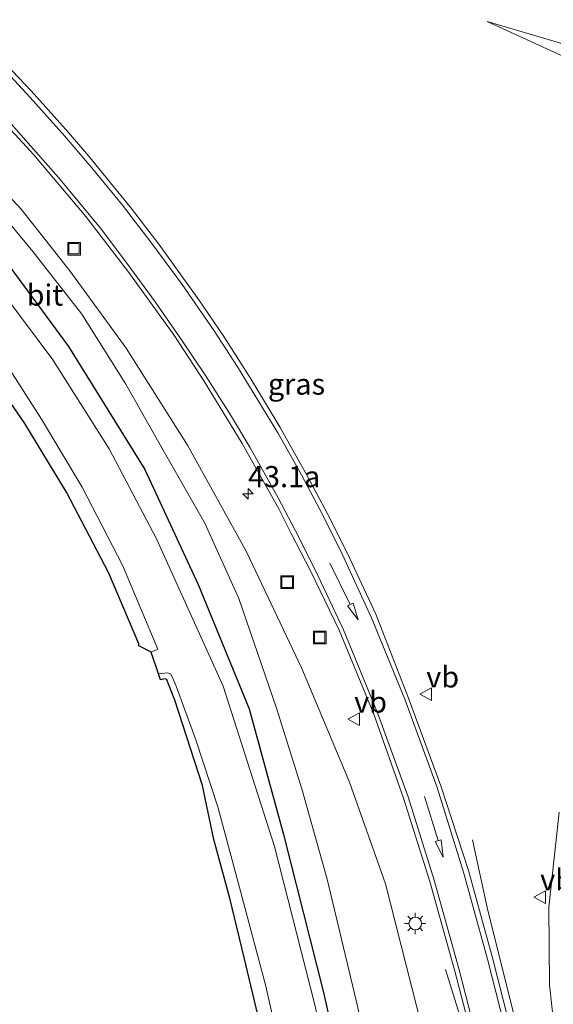
# Model space of a CAD drawing. Units: metres. Extents: x 170000 to 180000, y 575989 to 580268.
# Drawn here: x 178415 to 178478, y 579880 to 579997 of the extents above; entities that cross this region are included whole.
import ezdxf
from ezdxf.enums import TextEntityAlignment as Align

# ---------------------------------------------------------------- set-up
doc = ezdxf.new("R2010")
doc.units = ezdxf.units.M
doc.layers.get('0').update_dxf_attribs({"lineweight": 25})
for name, color, linetype, lineweight in [('B-ME-AM-KILOMETR-S-B1', 7, 'Continuous', 18), ('B-ME-BV-GELEIDECONSTRUCTIE-GELEIDERAIL-L-B1', 213, 'BV-GELEIDERAIL', 18), ('B-ME-GW-INSTEEKWATERGANG-L-B1', 10, 'Continuous', 25), ('B-ME-GW-KRUINLIJN-L-B1', 93, 'Continuous', 18), ('B-ME-GW-TEENLIJN-L-B1', 93, 'Continuous', 18), ('B-ME-IE-GRASLAND-GV-B6', 93, 'Continuous', 18), ('B-ME-IE-INRICHTINGSELEMENT-S-B1', 253, 'Continuous', 18), ('B-ME-IE-MEUBILAIR_WEGMEUBILAIR-LICHTMAST-S-B1', 8, 'Continuous', 18), ('B-ME-IE-TERMINAL-L-B1', 8, 'Continuous', 18), ('B-ME-KG-KADASTRAAL-OPNAMEDTMGRENS-L-B1', 10, 'Continuous', 25), ('B-ME-OG-WATER-GV-B6', 153, 'Continuous', 18), ('B-ME-VH-VERH_SOORT-BITUMEN-GV-B6', 8, 'IE-TERREINAFSCHEIDING-NATUURLIJK-HOUTWAL', 18), ('B-ME-VW-MARKERING-PIJLRD750-S-B1', 7, 'Continuous', 18), ('B-ME-VW-MARKERING-STREEP-015-L-B1', 7, 'Continuous', 18), ('B-ME-VW-MEUBILAIR_WEGMEUBILAIR-VERKEERSBORD-S-B1', 8, 'Continuous', 18)]:
    doc.layers.add(name, color=color, linetype=linetype, lineweight=lineweight)
doc.styles.add('NLCS-ISO', font='NLCS-ISO.TTF')
doc.linetypes.add('BV-GELEIDERAIL', pattern='A,10,-3,[108,NLCS.SHX,S=1,R=0,X=0,Y=0],-3', length=16)
doc.linetypes.add('IE-TERREINAFSCHEIDING-NATUURLIJK-HOUTWAL', pattern='A,7,-1.5,[67,NLCS.SHX,S=0.75,R=45,X=0,Y=0],-1.5,7,-1.5,[70,NLCS.SHX,S=0.75,R=0,X=0,Y=0],-1.5', length=20)

# ---------------------------------------------------------------- blocks, each defined once
blk = doc.blocks.new('put')
for p, q in [((0.75, 0.75), (-0.75, 0.75)), ((-0.75, 0.75), (-0.75, -0.75)), ((0.75, -0.75), (0.75, 0.75)), ((-0.75, -0.75), (0.75, -0.75))]:
    blk.add_line(p, q)
blk.add_lwpolyline([(-0.625, 0.625), (0.625, 0.625), (0.625, -0.625), (-0.625, -0.625)], close=True)
blk = doc.blocks.new('verkeersbord')
for p, q in [((0, 0.75), (-0.75, -0.625)), ((0.75, -0.625), (0, 0.75)), ((-0.75, -0.625), (0.75, -0.625))]:
    blk.add_line(p, q)
blk = doc.blocks.new('hecto')
for p, q in [((0, 0.625), (-0.625, 0)), ((0, -0.625), (0, 0.625)), ((-0.625, 0), (0.625, 0)), ((0.625, 0), (0, -0.625))]:
    blk.add_line(p, q)
blk = doc.blocks.new('lantaarnpaal')
for p, q in [((0, 0.75), (0, 1.25)), ((-0.75, 0), (-1.25, 0)), ((-0.88, 0.88), (-0.53, 0.53)), ((0.53, 0.53), (0.88, 0.88)), ((0.75, 0), (1.25, 0)), ((-0.53, -0.53), (-0.88, -0.88)), ((0, -0.75), (0, -1.25)), ((0.53, -0.53), (0.88, -0.88))]:
    blk.add_line(p, q)
blk.add_circle((0, 0), 0.75)
blk = doc.blocks.new('pijl')
for p, q in [((0, 0, 0.1), (5.45, 0, 0.1)), ((7.5, 0, 0.1), (5.45, 0.375, 0.1)), ((5.45, 0.375, 0.1), (5.45, -0.375, 0.1)), ((5.45, -0.375, 0.1), (7.5, 0, 0.1))]:
    blk.add_line(p, q)

msp = doc.modelspace()

# ---------------------------------------------------------------- linework, layer by layer
at = {"layer": 'B-ME-BV-GELEIDECONSTRUCTIE-GELEIDERAIL-L-B1'}
for points in [[(178478.3561, 579857.0412, 4.0034), (178474.2017, 579874.1461, 3.7543), (178469.9134, 579891.2919, 3.5087)], [(178473.0187, 579854.4257, 3.8381), (178470.487, 579864.784, 3.721), (178468.55, 579872.537, 3.665), (178464.882, 579884.303, 2.672)]]:
    msp.add_polyline3d(points, dxfattribs=at)
at = {"layer": 'B-ME-GW-INSTEEKWATERGANG-L-B1'}
msp.add_polyline3d([(178321.4905, 580034.3126, 0.1858), (178324.803, 580033.176, 0.163), (178338.884, 580027.024, 0.146), (178352.361, 580020.069, 0.138), (178364.075, 580012.927, 0.114), (178378.344, 580002.44, 0.058), (178390.412, 579992.224, 0.076), (178400.517, 579982.276, 0.054), (178411.21, 579970.354, 0.102), (178420.264, 579958.078, 0.139), (178429.304, 579943.502, 0.133), (178435.614, 579929.895, 0.116), (178441.652, 579915.158, 0.14), (178445.718, 579900.29, 0.06), (178450.475, 579881.609, -0.044), (178454.616, 579863.14, -0.051), (178458.659, 579845.099, 0.025), (178461.614, 579829.946, 0.038), (178462.1092, 579827.2437, 0.038)], dxfattribs=at)
at = {"layer": 'B-ME-GW-KRUINLIJN-L-B1'}
for points in [[(178471.6212, 579838.7955, 3.0264), (178469.552, 579847.343, 2.932), (178467.7625, 579855.0768, 2.843), (178466.59, 579860.144, 2.785), (178462.115, 579877.392, 2.535), (178457.794, 579894.473, 2.375), (178453.54, 579906.506, 2.103), (178447.893, 579919.95, 1.905), (178441.332, 579933.781, 1.487), (178434.378, 579946.398, 1.244), (178427.119, 579957.857, 1.162), (178420.431, 579967.025, 1.04), (178414.667, 579974.346, 0.97), (178406.597, 579983.049, 0.809), (178399.081, 579990.61, 0.749), (178390.035, 579999.032, 0.766), (178381.795, 580005.868, 0.692), (178373.665, 580012.125, 0.702), (178364.628, 580018.042, 0.622), (178355.055, 580023.515, 0.602), (178345.044, 580028.633, 0.547), (178334.71, 580033.259, 0.541), (178326.663, 580036.427, 0.435), (178322.9312, 580037.0503, 0.28)], [(178531.288, 579967.49, 0.297), (178529.5409, 579968.5091, 0.2685), (178527.861, 579969.489, 0.241), (178514.606, 579976.619, 0.233), (178500.803, 579983.651, 0.243), (178478.385, 579994.029, 0.214), (178469.842, 579996.545, 0.151)]]:
    msp.add_polyline3d(points, dxfattribs=at)
at = {"layer": 'B-ME-GW-TEENLIJN-L-B1'}
for points in [[(178530.2684, 579966.4582, -0.055), (178530.076, 579966.707, -0.178), (178530.127, 579967.206, -0.102), (178529.174, 579967.222, -0.39), (178526.922, 579968.398, -0.515), (178514.066, 579975.301, -0.403), (178500.4327, 579982.4987, -0.522), (178495.5039, 579984.6925, -0.533), (178477.831, 579992.883, -0.314), (178469.842, 579996.545, 0.151)], [(178410.224, 579976.344, 0.226), (178416.065, 579969.327, 0.296), (178421.874, 579961.893, 0.351), (178427.061, 579953.608, 0.362), (178431.497, 579945.779, 0.347), (178436.416, 579937.159, 0.347), (178440.43, 579928.223, 0.342), (178444.896, 579915.251, 0.328), (178447.909, 579905.704, 0.234), (178450.888, 579895.004, 0.249), (178454.317, 579880.661, 0.247), (178458.344, 579862.957, 0.189), (178462.24, 579844.889, 0.261), (178465.1793, 579830.9721, 0.344)]]:
    msp.add_polyline3d(points, dxfattribs=at)
at = {"layer": 'B-ME-IE-GRASLAND-GV-B6'}
for points in [[(178478.385, 579994.029, 0.214), (178469.842, 579996.545, 0.151), (178477.831, 579992.883, -0.314)], [(178530.2684, 579966.4582, -0.055), (178530.076, 579966.707, -0.178), (178530.127, 579967.206, -0.102), (178529.174, 579967.222, -0.39), (178526.922, 579968.398, -0.515), (178514.066, 579975.301, -0.403), (178500.4327, 579982.4987, -0.522), (178495.5039, 579984.6925, -0.533), (178477.831, 579992.883, -0.314), (178469.842, 579996.545, 0.151), (178478.385, 579994.029, 0.214), (178500.803, 579983.651, 0.243), (178514.606, 579976.619, 0.233), (178527.861, 579969.489, 0.241), (178529.5409, 579968.5091, 0.2685), (178531.288, 579967.49, 0.297), (178530.2684, 579966.4582, -0.055)], [(178477.369, 579856.794, 3.154), (178477.579, 579856.922, 3.103), (178475.276, 579866.19, 3.011), (178472.93, 579875.93, 2.911), (178470.462, 579885.715, 2.83), (178467.621, 579896.021, 2.731), (178464.343, 579906.059, 2.66), (178460.531, 579916.448, 2.485), (178456.663, 579926.373, 2.278), (178453.301, 579933.554, 2.156), (178450.909, 579938.351, 2.043), (178448.6317, 579942.5527, 2.0205), (178445.3286, 579948.4836, 1.9035), (178441.866, 579954.2552, 1.806), (178438.6598, 579959.2355, 1.725), (178435.6876, 579963.5953, 1.653), (178430.9553, 579970.1933, 1.559), (178427.6891, 579974.4358, 1.501), (178422.6637, 579980.6223, 1.415), (178420.2662, 579983.4099, 1.383), (178415.8499, 579988.3182, 1.333), (178412.1146, 579992.2538, 1.293)], [(178410.317, 579987.107, 1.09), (178416.178, 579980.748, 1.153), (178422.322, 579973.448, 1.245), (178427.409, 579966.837, 1.347), (178432.735, 579959.436, 1.449), (178436.393, 579953.883, 1.54), (178440.8295, 579946.597, 1.6575), (178445.1985, 579938.7573, 1.8215), (178446.643, 579935.948, 1.825), (178448.916, 579931.501, 1.922), (178452.322, 579924.491, 2.089), (178456.431, 579914.531, 2.293), (178459.909, 579904.583, 2.447), (178463.04, 579894.722, 2.58), (178465.979, 579884.111, 2.693), (178468.515, 579874.428, 2.797)], [(178406.597, 579983.049, 0.809), (178414.667, 579974.346, 0.97), (178420.431, 579967.025, 1.04), (178427.119, 579957.857, 1.162), (178434.378, 579946.398, 1.244), (178441.332, 579933.781, 1.487), (178447.893, 579919.95, 1.905), (178453.54, 579906.506, 2.103), (178457.794, 579894.473, 2.375), (178462.115, 579877.392, 2.535), (178466.59, 579860.144, 2.785), (178467.7625, 579855.0768, 2.843), (178466.9476, 579854.8772, 2.5456), (178471.0555, 579838.1085, 2.567)], [(178462.115, 579877.392, 2.535), (178457.794, 579894.473, 2.375), (178453.54, 579906.506, 2.103), (178447.893, 579919.95, 1.905), (178441.332, 579933.781, 1.487), (178434.378, 579946.398, 1.244), (178427.119, 579957.857, 1.162), (178420.431, 579967.025, 1.04), (178414.667, 579974.346, 0.97), (178406.597, 579983.049, 0.809)], [(178471.0555, 579838.1085, 2.567), (178465.1793, 579830.9721, 0.344), (178462.24, 579844.889, 0.261), (178458.344, 579862.957, 0.189), (178454.317, 579880.661, 0.247), (178450.888, 579895.004, 0.249), (178447.909, 579905.704, 0.234), (178444.896, 579915.251, 0.328), (178440.43, 579928.223, 0.342), (178436.416, 579937.159, 0.347), (178431.497, 579945.779, 0.347), (178427.061, 579953.608, 0.362), (178421.874, 579961.893, 0.351), (178416.065, 579969.327, 0.296), (178410.224, 579976.344, 0.226)], [(178410.224, 579976.344, 0.226), (178416.065, 579969.327, 0.296), (178421.874, 579961.893, 0.351), (178427.061, 579953.608, 0.362), (178431.497, 579945.779, 0.347), (178436.416, 579937.159, 0.347), (178440.43, 579928.223, 0.342), (178444.896, 579915.251, 0.328), (178447.909, 579905.704, 0.234), (178450.888, 579895.004, 0.249), (178454.317, 579880.661, 0.247), (178458.344, 579862.957, 0.189)], [(178411.21, 579970.354, 0.102), (178420.264, 579958.078, 0.139), (178429.304, 579943.502, 0.133), (178435.614, 579929.895, 0.116), (178441.652, 579915.158, 0.14), (178445.718, 579900.29, 0.06), (178450.475, 579881.609, -0.044), (178454.616, 579863.14, -0.051), (178458.659, 579845.099, 0.025), (178461.614, 579829.946, 0.038), (178462.1092, 579827.2437, 0.038), (178460.7953, 579825.648, -1.0265), (178458.101, 579840.484, -1.045), (178453.788, 579860.754, -1.033), (178449.42, 579880.125, -1.028), (178444.676, 579898.882, -1.036), (178438.591, 579917.854, -1.012), (178430.704, 579935.297, -1.014), (178425.086, 579945.939, -1.016), (178418.438, 579956.483, -1.015), (178406.925, 579971.863, -1.007)], [(178454.616, 579863.14, -0.051), (178450.475, 579881.609, -0.044), (178445.718, 579900.29, 0.06), (178441.652, 579915.158, 0.14), (178435.614, 579929.895, 0.116), (178429.304, 579943.502, 0.133), (178420.264, 579958.078, 0.139), (178411.21, 579970.354, 0.102)], [(178412.378, 579956.82, -0.954), (178417.103, 579949.47, -0.951), (178421.899, 579941.404, -0.965), (178426.685, 579932.17, -0.965), (178430.839, 579922.253, -0.952), (178430.0529, 579921.9002, -0.952), (178428.5915, 579922.636, 0.1675), (178428.59, 579922.856, 0.064), (178425.053, 579931.227, -0.003), (178420.058, 579940.84, -0.01), (178415.107, 579948.94, 0.073), (178410.24, 579956.034, 0.154)], [(178430.9204, 579919.3236, -0.9632), (178432.0124, 579919.4381, -1.0032), (178432.3437, 579919.3026, -0.9652), (178432.541, 579918.9548, -0.9572), (178433.0059, 579917.8686, -0.9652), (178435.3468, 579911.5018, -0.9672), (178437.9735, 579903.5724, -0.9672), (178440.5206, 579894.0282, -0.9557), (178443.6177, 579882.3556, -0.9827), (178447.3529, 579865.768, -0.9777)], [(178442.8895, 579878.1385, -0.067), (178441.0555, 579885.7225, -0.05), (178439.3735, 579892.7655, -0.175), (178437.4825, 579899.7125, -0.21), (178436.1275, 579906.104, -0.4385), (178432.8745, 579916.183, -0.5815), (178432.0135, 579918.423, -0.5905), (178431.9245, 579918.665, -0.5825), (178431.7345, 579918.739, -0.5835), (178431.1535, 579918.616, -0.5605), (178430.9204, 579919.3236, -0.9632)], [(178478.341, 579902.926, 2.69), (178477.104, 579891.69, 3.018), (178477.199, 579882.494, 3.156), (178478.309, 579872.387, 3.24)]]:
    msp.add_polyline3d(points, dxfattribs=at)
at = {"layer": 'B-ME-IE-TERMINAL-L-B1'}
msp.add_polyline3d([(178469.9134, 579891.2919, 3.5087), (178468.5251, 579897.6659, 3.2474), (178468.0948, 579899.6537, 3.5206)], dxfattribs=at)
at = {"layer": 'B-ME-KG-KADASTRAAL-OPNAMEDTMGRENS-L-B1'}
msp.add_polyline3d([(178442.8895, 579878.1385, -0.067), (178441.0555, 579885.7225, -0.05), (178439.3735, 579892.7655, -0.175), (178437.4825, 579899.7125, -0.21), (178436.1275, 579906.104, -0.4385), (178432.8745, 579916.183, -0.5815), (178432.0135, 579918.423, -0.5905), (178431.9245, 579918.665, -0.5825), (178431.7345, 579918.739, -0.5835), (178431.1535, 579918.616, -0.5605), (178430.9204, 579919.3236, -0.9632), (178430.0529, 579921.9002, -0.952), (178428.5915, 579922.636, 0.1675), (178428.59, 579922.856, 0.064), (178425.053, 579931.227, -0.003), (178420.058, 579940.84, -0.01), (178415.107, 579948.94, 0.073), (178410.24, 579956.034, 0.154)], dxfattribs=at)
at = {"layer": 'B-ME-OG-WATER-GV-B6'}
for points in [[(178406.925, 579971.863, -1.007), (178418.438, 579956.483, -1.015), (178425.086, 579945.939, -1.016), (178430.704, 579935.297, -1.014), (178438.591, 579917.854, -1.012), (178444.676, 579898.882, -1.036), (178449.42, 579880.125, -1.028)], [(178447.3529, 579865.768, -0.9777), (178443.6177, 579882.3556, -0.9827), (178440.5206, 579894.0282, -0.9557), (178437.9735, 579903.5724, -0.9672), (178435.3468, 579911.5018, -0.9672), (178433.0059, 579917.8686, -0.9652), (178432.541, 579918.9548, -0.9572), (178432.3437, 579919.3026, -0.9652), (178432.0124, 579919.4381, -1.0032), (178430.9204, 579919.3236, -0.9632), (178430.0529, 579921.9002, -0.952), (178430.839, 579922.253, -0.952), (178426.685, 579932.17, -0.965), (178421.899, 579941.404, -0.965), (178417.103, 579949.47, -0.951), (178412.378, 579956.82, -0.954)]]:
    msp.add_polyline3d(points, dxfattribs=at)
at = {"layer": 'B-ME-VH-VERH_SOORT-BITUMEN-GV-B6'}
for points in [[(178412.1146, 579992.2538, 1.293), (178415.8499, 579988.3182, 1.333), (178420.2662, 579983.4099, 1.383), (178422.6637, 579980.6223, 1.415), (178427.6891, 579974.4358, 1.501), (178430.9553, 579970.1933, 1.559), (178435.6876, 579963.5953, 1.653), (178438.6598, 579959.2355, 1.725), (178441.866, 579954.2552, 1.806), (178445.3286, 579948.4836, 1.9035), (178448.6317, 579942.5527, 2.0205), (178450.909, 579938.351, 2.043), (178453.301, 579933.554, 2.156), (178456.663, 579926.373, 2.278), (178460.531, 579916.448, 2.485), (178464.343, 579906.059, 2.66), (178467.621, 579896.021, 2.731), (178470.462, 579885.715, 2.83), (178472.93, 579875.93, 2.911), (178475.276, 579866.19, 3.011), (178477.579, 579856.922, 3.103), (178477.369, 579856.794, 3.154)], [(178477.369, 579856.794, 3.154), (178473.1361, 579855.7392, 2.996), (178473.081, 579855.962, 2.994), (178470.71, 579865.638, 2.89), (178468.515, 579874.428, 2.797), (178465.979, 579884.111, 2.693), (178463.04, 579894.722, 2.58), (178459.909, 579904.583, 2.447), (178456.431, 579914.531, 2.293), (178452.322, 579924.491, 2.089), (178448.916, 579931.501, 1.922), (178446.643, 579935.948, 1.825), (178445.1985, 579938.7573, 1.8215), (178440.8295, 579946.597, 1.6575), (178436.393, 579953.883, 1.54), (178432.735, 579959.436, 1.449), (178427.409, 579966.837, 1.347), (178422.322, 579973.448, 1.245), (178416.178, 579980.748, 1.153), (178410.317, 579987.107, 1.09)], [(178478.309, 579872.387, 3.24), (178477.199, 579882.494, 3.156), (178477.104, 579891.69, 3.018), (178478.341, 579902.926, 2.69)]]:
    msp.add_polyline3d(points, dxfattribs=at)
at = {"layer": 'B-ME-VW-MARKERING-STREEP-015-L-B1'}
for points in [[(178447.1429, 579936.251, 1.908), (178445.0808, 579940.1725, 1.8584), (178441.7248, 579946.1538, 1.745), (178439.4431, 579949.9826, 1.6795), (178436.4912, 579954.6366, 1.5997), (178433.6687, 579958.8596, 1.5337), (178430.523, 579963.3628, 1.4597), (178427.2048, 579967.9306, 1.3693), (178424.0806, 579972.0674, 1.3197), (178419.0819, 579978.0788, 1.2359), (178412.8551, 579985.146, 1.1522), (178407.7486, 579990.4679, 1.1153), (178399.8412, 579998.2029, 1.062), (178392.1492, 580004.9038, 1.0147), (178388.3571, 580007.9418, 0.9818), (178383.1429, 580011.9278, 0.9393), (178375.3217, 580017.5514, 0.8826), (178368.5131, 580022.0761, 0.8738), (178360.7133, 580026.7732, 0.8192), (178350.759, 580032.1166, 0.7654), (178341.1333, 580036.7929, 0.7395), (178337.4204, 580038.4089, 0.735), (178325.5583, 580043.0389, 0.6584)], [(178450.41, 579938.031, 2.075), (178447.8633, 579942.8753, 2.0373), (178445.037, 579947.8592, 1.939), (178440.3, 579955.6435, 1.8006), (178437.5216, 579959.9405, 1.7314), (178433.7205, 579965.4022, 1.6459), (178430.1409, 579970.2735, 1.5373), (178426.6535, 579974.7941, 1.4788), (178423.037, 579979.2041, 1.4295), (178419.8028, 579982.9973, 1.4084), (178415.7304, 579987.5498, 1.3323), (178412.008, 579991.561, 1.326)], [(178450.41, 579938.031, 2.075), (178452.745, 579933.326, 2.157), (178456.128, 579925.937, 2.303), (178460.096, 579916.332, 2.47), (178463.922, 579905.868, 2.651), (178467.018, 579895.844, 2.76), (178469.88, 579885.534, 2.865), (178472.358, 579875.779, 2.949), (178474.753, 579866.03, 3.04), (178477.01, 579856.774, 3.13), (178477.0261, 579856.7086, 3.1307)], [(178447.1429, 579936.251, 1.908), (178449.472, 579931.632, 1.998), (178452.824, 579924.534, 2.151), (178456.851, 579914.717, 2.327), (178460.465, 579904.745, 2.511), (178463.536, 579894.876, 2.626), (178466.526, 579884.293, 2.748), (178469.008, 579874.6, 2.851), (178471.262, 579865.844, 2.945), (178473.567, 579856.062, 3.052), (178473.6172, 579855.8591, 3.0543)]]:
    msp.add_polyline3d(points, dxfattribs=at)

# ---------------------------------------------------------------- block references
at = {"layer": 'B-ME-AM-KILOMETR-S-B1', "rotation": 90}
msp.add_blockref('hecto', (178441.5293, 579940.6347, 1.6275), dxfattribs=at)
at = {"layer": 'B-ME-IE-INRICHTINGSELEMENT-S-B1', "rotation": 90}
for p in [(178420.938, 579969.651, 1.113), (178446.17, 579930.159, 1.826), (178450.007, 579923.624, 2.062)]:
    msp.add_blockref('put', p, dxfattribs=at)
at = {"layer": 'B-ME-IE-MEUBILAIR_WEGMEUBILAIR-LICHTMAST-S-B1', "rotation": 90}
msp.add_blockref('lantaarnpaal', (178461.311, 579889.764, 2.489), dxfattribs=at)
at = {"layer": 'B-ME-VW-MARKERING-PIJLRD750-S-B1'}
for p, rotation in [((178451.198, 579932.41, 2.081), 296.5), ((178462.415, 579904.784, 2.596), 287.1)]:
    msp.add_blockref('pijl', p, dxfattribs=dict(at, rotation=rotation))
at = {"layer": 'B-ME-VW-MEUBILAIR_WEGMEUBILAIR-VERKEERSBORD-S-B1', "rotation": 90}
for p in [(178462.618, 579916.922, 2.622), (178454.086, 579913.954, 2.209), (178476.097, 579892.898, 3.057)]:
    msp.add_blockref('verkeersbord', p, dxfattribs=at)

# ---------------------------------------------------------------- texts
at = {"layer": 'B-ME-AM-KILOMETR-S-B1', "ltscale": 0.2, "style": 'NLCS-ISO'}
msp.add_text('43.1a', height=2.5, dxfattribs=at).set_placement((178441.5293, 579940.6347, 1.6275), align=Align.BOTTOM_LEFT)
at = {"layer": 'B-ME-IE-GRASLAND-GV-B6', "ltscale": 0.2, "style": 'NLCS-ISO'}
msp.add_text('gras', height=2.5, dxfattribs=at).set_placement((178447.2621, 579953.6201), align=Align.MIDDLE_CENTER)
at = {"layer": 'B-ME-VH-VERH_SOORT-BITUMEN-GV-B6', "ltscale": 0.2, "style": 'NLCS-ISO'}
msp.add_text('bit', height=2.5, dxfattribs=at).set_placement((178417.4931, 579964.1607), align=Align.MIDDLE_CENTER)
at = {"layer": 'B-ME-VW-MEUBILAIR_WEGMEUBILAIR-VERKEERSBORD-S-B1', "ltscale": 0.2, "style": 'NLCS-ISO'}
for p in [(178462.618, 579916.922, 2.622), (178454.086, 579913.954, 2.209), (178476.097, 579892.898, 3.057)]:
    msp.add_text('vb', height=2.5, dxfattribs=at).set_placement(p, align=Align.BOTTOM_LEFT)

doc.saveas('drawing.dxf')
